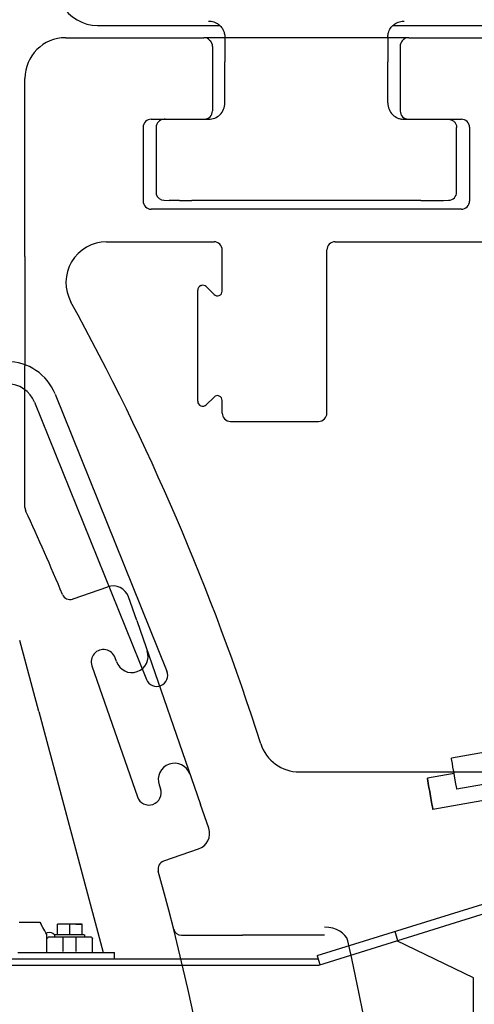
# Model space of a CAD drawing. Extents: x -3 to 65400, y -18 to 22825.
# Drawn here: x 39798 to 40355, y 9527 to 10734 of the extents above; entities that cross this region are included whole.
import ezdxf

# ---------------------------------------------------------------- set-up
doc = ezdxf.new("R2010")
doc.units = 0
doc.linetypes.add('DASHED', pattern=[19.05, 12.7, -6.35])
doc.layers.add('LY_1', color=7, linetype='CONTINUOUS')

msp = doc.modelspace()

# ---------------------------------------------------------------- linework, layer by layer
at = {"layer": 'LY_1', "color": 251, "linetype": 'CONTINUOUS'}
for p, q in [((39893.23, 10726.72), (40043.11, 10726.72)), ((40255.34, 10726.72), (40572.22, 10726.72)), ((39854.22, 10711.72), (40023.61, 10711.72)), ((40274.84, 10711.72), (40023.65, 10711.72)), ((40030.68, 10708.79), (40031.52, 10707.95)), ((40031.52, 10707.95), (40031.53, 10707.94)), ((40266.92, 10707.94), (40266.93, 10707.95)), ((40268.9, 10709.93), (40266.93, 10707.95)), ((40274.84, 10711.72), (40421.72, 10711.72)), ((40049.4, 10631.72), (40049.4, 10682.12)), ((40249.05, 10631.72), (40249.05, 10682.12)), ((40034.05, 10675.49), (40034.05, 10621.89)), ((40264.39, 10675.49), (40264.39, 10621.89)), ((39804.22, 10443.72), (39804.22, 10661.72)), ((39959.05, 10611.89), (40024.05, 10611.89)), ((39976.32, 10611.72), (39974.97, 10611.72)), ((39976.32, 10611.72), (40031.31, 10611.72)), ((40031.31, 10611.72), (40031.34, 10611.72)), ((40043.38, 10617.42), (40043.39, 10617.43)), ((40255.05, 10617.43), (40255.06, 10617.42)), ((40267.11, 10611.72), (40267.13, 10611.72)), ((40267.13, 10611.72), (40322.13, 10611.72)), ((40274.39, 10611.89), (40339.4, 10611.89)), ((40322.13, 10611.72), (40323.48, 10611.72)), ((39949.05, 10601.89), (39949.05, 10511.55)), ((39964.97, 10601.72), (39964.97, 10522.29)), ((40333.52, 10522.51), (40333.52, 10601.72)), ((40349.39, 10601.89), (40349.39, 10511.55)), ((39964.97, 10522.29), (39964.97, 10522.47)), ((40333.52, 10522.41), (40333.52, 10522.51)), ((39974.63, 10512.47), (39980.91, 10512.29)), ((39993.65, 10512.13), (40008.04, 10512.07)), ((40008.04, 10512.07), (40008.81, 10512.07)), ((40289.63, 10512.07), (40008.81, 10512.07)), ((40289.63, 10512.07), (40290.4, 10512.07)), ((40290.4, 10512.07), (40304.8, 10512.13)), ((40317.54, 10512.29), (40323.81, 10512.47)), ((40339.4, 10501.55), (39959.05, 10501.55)), ((39904.28, 10461.55), (40036.05, 10461.55)), ((40046.05, 10401.22), (40046.05, 10451.55)), ((40174.39, 10251.72), (40174.39, 10451.55)), ((40184.39, 10461.55), (40413.81, 10461.55)), ((39804.22, 10443.7), (39804.22, 10309.74)), ((40016.05, 10266.19), (40016.05, 10402.25)), ((40036.1, 10397.1), (40026.59, 10406.61)), ((39804.22, 10135.85), (39804.22, 10309.72)), ((40026.59, 10261.82), (40036.1, 10271.34)), ((40046.05, 10251.72), (40046.05, 10267.22)), ((40056.22, 10241.55), (40164.22, 10241.55)), ((39805.08, 10131.8), (39805.15, 10131.64)), ((39863.29, 10023.99), (39905.76, 10038.72)), ((39863.29, 10023.99), (39862.7, 10023.79)), ((39941.22, 9997.47), (39931.2, 10026.37)), ((39941.22, 9997.47), (40019.46, 9771.82)), ((39916.34, 9947.13), (39914.7, 9951.86)), ((39886.36, 9942.03), (39942.05, 9781.41)), ((40140.82, 9811.89), (40615.5, 9811.89)), ((39968.76, 9795.96), (39970.39, 9791.24)), ((40029.48, 9742.93), (40019.46, 9771.82)), ((39974.67, 9702.75), (40017.14, 9717.48)), ((39974.08, 9702.55), (39974.67, 9702.75)), ((39986.58, 9619.28), (39986.63, 9619.11)), ((39996.28, 9611.72), (39996.92, 9611.72)), ((39996.92, 9611.72), (40070.87, 9611.72)), ((40171.69, 9611.72), (40070.87, 9611.72))]:
    msp.add_line(p, q, dxfattribs=at)
at = {"layer": 'LY_1', "color": 42, "linetype": 'CONTINUOUS'}
for p, q in [((39841.15, 10275.06), (39978.36, 9935.46)), ((39815.93, 10264.87), (39953.14, 9925.27)), ((39821.08, 9886.04), (39797.79, 9972.96)), ((39821.09, 9886.04), (39900.21, 9590.74)), ((40425.59, 9846.22), (40327.11, 9828.86)), ((40330.45, 9809.9), (40297.62, 9804.11)), ((40432.31, 9808.11), (40333.83, 9790.75)), ((40402.82, 9783.36), (40304.34, 9766)), ((40162.56, 9586.79), (40492.36, 9689.17)), ((40492.36, 9677.29), (40164.21, 9574.74)), ((39822.55, 9627.74), (39823.71, 9625.74)), ((39844.21, 9612.74), (39844.21, 9625.46)), ((39859.21, 9612.74), (39859.21, 9625.46)), ((39874.21, 9612.74), (39874.21, 9625.46)), ((39831.21, 9590.74), (39831.21, 9612.74)), ((39833.21, 9609.74), (39885.21, 9609.74)), ((39841.84, 9612.74), (39840.71, 9611.88)), ((39840.71, 9609.74), (39840.71, 9611.88)), ((39851.21, 9591.74), (39851.21, 9609.74)), ((39867.21, 9591.74), (39867.21, 9609.74)), ((39876.59, 9612.74), (39877.71, 9611.88)), ((39877.71, 9609.74), (39877.71, 9611.88)), ((39887.21, 9590.74), (39887.21, 9607.74)), ((40261.62, 9604.98), (40258.07, 9616.44)), ((39831.21, 9592.74), (39831.21, 9593.74)), ((40354.21, 9559.74), (40260.21, 9604.74)), ((37827.23, 9582.74), (40164.21, 9582.74)), ((39914.21, 9582.58), (39914.21, 9590.74)), ((40166.12, 9575.33), (40162.76, 9586.16)), ((39946.61, 9574.74), (39690.21, 9574.74)), ((40164.21, 9574.74), (39946.61, 9574.74)), ((40354.21, 9449.74), (40354.21, 9559.74))]:
    msp.add_line(p, q, dxfattribs=at)
at = {"layer": 'LY_1', "color": 251, "linetype": 'CONTINUOUS'}
for points in [[(40029.1, 10732.12), (40030.63, 10732.07), (40032.42, 10731.86), (40034.11, 10731.52), (40035.77, 10731.05), (40037.4, 10730.43), (40038.99, 10729.66), (40040.15, 10728.99), (40041.28, 10728.22), (40042.37, 10727.37), (40043.42, 10726.42), (40044.42, 10725.38), (40045.37, 10724.23), (40046.24, 10722.97), (40047.04, 10721.6), (40047.75, 10720.12), (40048.35, 10718.51), (40048.68, 10717.36), (40048.94, 10716.16), (40049.13, 10714.91), (40049.23, 10713.6), (40049.25, 10712.93)], [(40249.2, 10712.93), (40249.26, 10714.26), (40249.4, 10715.54), (40249.63, 10716.77), (40249.93, 10717.94), (40250.28, 10719.06), (40250.92, 10720.63), (40251.66, 10722.07), (40252.49, 10723.41), (40253.39, 10724.62), (40254.35, 10725.74), (40255.37, 10726.75), (40256.43, 10727.66), (40257.54, 10728.49), (40258.68, 10729.22), (40260.25, 10730.06), (40261.86, 10730.75), (40263.5, 10731.3), (40265.18, 10731.71), (40266.91, 10731.98), (40268.24, 10732.09), (40269.35, 10732.12)], [(40049.25, 10712.93), (40049.39, 10690.19), (40049.4, 10682.12)], [(40249.2, 10712.93), (40249.06, 10690.19), (40249.05, 10682.12)], [(40269.84, 10710.72), (40269.06, 10710.08), (40268.9, 10709.93)], [(40269.84, 10710.72), (40269.06, 10710.08), (40268.9, 10709.93)], [(40034.19, 10701.13), (40034.06, 10681.71), (40034.05, 10675.49)], [(40034.19, 10701.13), (40034.06, 10681.71), (40034.05, 10675.49)], [(40264.25, 10701.13), (40264.37, 10686.3), (40264.39, 10675.49)], [(40264.25, 10701.13), (40264.37, 10686.3), (40264.39, 10675.49)], [(40323.48, 10611.72), (40324.36, 10611.68), (40325.24, 10611.56), (40326.1, 10611.37), (40326.95, 10611.1), (40327.77, 10610.76), (40328.55, 10610.35), (40329.31, 10609.86), (40330.01, 10609.31), (40330.67, 10608.7), (40331.27, 10608.03), (40331.81, 10607.3), (40332.28, 10606.53), (40332.69, 10605.72), (40333.01, 10604.86), (40333.26, 10603.99), (40333.43, 10603.09), (40333.51, 10602.18), (40333.52, 10601.72)], [(39993.65, 10512.13), (39984.83, 10512.21), (39980.91, 10512.29)], [(40304.8, 10512.13), (40313.61, 10512.21), (40317.54, 10512.29)]]:
    msp.add_lwpolyline(points, dxfattribs=at)
at = {"layer": 'LY_1', "color": 42, "linetype": 'CONTINUOUS'}
for points in [[(40333.83, 9790.75), (40333.69, 9791.52), (40333.29, 9793.77), (40332.67, 9797.32), (40331.86, 9801.89), (40330.95, 9807.09), (40329.99, 9812.51), (40329.07, 9817.72), (40328.27, 9822.28), (40327.64, 9825.83), (40327.24, 9828.09), (40327.11, 9828.86)], [(40297.62, 9804.11), (40297.75, 9803.34), (40298.15, 9801.09), (40298.78, 9797.53), (40299.58, 9792.97), (40300.5, 9787.77), (40301.45, 9782.34), (40302.37, 9777.14), (40303.18, 9772.57), (40303.8, 9769.02), (40304.2, 9766.77), (40304.34, 9766)], [(40304.34, 9766), (40304.2, 9766.77), (40303.8, 9769.02), (40303.18, 9772.57), (40302.37, 9777.14), (40301.45, 9782.34), (40300.5, 9787.77), (40299.58, 9792.97), (40298.78, 9797.53), (40298.15, 9801.09), (40297.75, 9803.34), (40297.62, 9804.11)], [(39797.02, 9627.74), (39800.43, 9627.74), (39803.8, 9627.74), (39807.11, 9627.74), (39810.35, 9627.74), (39813.53, 9627.74)], [(39813.53, 9627.74), (39816.62, 9627.74), (39819.63, 9627.74), (39822.55, 9627.74)], [(39831.21, 9612.74), (39829.98, 9614.87), (39828.74, 9617.02), (39826.24, 9621.36), (39823.71, 9625.74)], [(39866.4, 9625.46), (39867.7, 9625.46), (39868.9, 9625.46), (39870.01, 9625.46), (39871.01, 9625.46), (39871.88, 9625.46), (39872.63, 9625.46), (39873.24, 9625.46), (39873.7, 9625.46), (39874.02, 9625.46), (39874.18, 9625.46), (39874.19, 9625.46), (39874.05, 9625.46), (39873.75, 9625.46), (39873.31, 9625.46), (39872.72, 9625.46), (39871.99, 9625.46), (39871.13, 9625.46), (39870.15, 9625.46), (39869.06, 9625.46), (39867.86, 9625.46), (39866.58, 9625.46), (39865.22, 9625.46), (39863.8, 9625.46), (39862.33, 9625.46), (39860.83, 9625.46), (39859.31, 9625.46), (39857.8, 9625.46), (39856.29, 9625.46), (39854.82, 9625.46), (39853.39, 9625.46), (39844.21, 9625.46)], [(39830.24, 9614.28), (39831.75, 9615.01), (39834.04, 9615.39), (39836.34, 9615.11), (39838.47, 9614.19), (39840.26, 9612.7), (39840.82, 9611.88)], [(39831.21, 9607.74), (39831.26, 9607.78), (39831.38, 9607.91), (39831.59, 9608.12), (39831.88, 9608.41), (39832.26, 9608.78), (39832.7, 9609.23), (39833.21, 9609.74)], [(39841.84, 9612.74), (39841.92, 9612.74), (39842.15, 9612.74), (39842.54, 9612.74), (39843.08, 9612.74), (39843.77, 9612.74), (39844.6, 9612.74), (39845.56, 9612.74), (39846.64, 9612.74), (39847.84, 9612.74), (39849.14, 9612.74), (39850.53, 9612.74), (39852, 9612.74), (39853.53, 9612.74), (39855.12, 9612.74), (39856.74, 9612.74), (39858.39, 9612.74), (39860.04, 9612.74), (39861.69, 9612.74), (39863.31, 9612.74), (39864.9, 9612.74), (39866.43, 9612.74), (39867.9, 9612.74), (39869.29, 9612.74), (39870.59, 9612.74), (39871.79, 9612.74), (39872.87, 9612.74), (39873.83, 9612.74), (39874.66, 9612.74), (39875.34, 9612.74), (39875.89, 9612.74), (39876.28, 9612.74), (39876.51, 9612.74), (39876.59, 9612.74)], [(39885.21, 9609.74), (39885.73, 9609.23), (39886.17, 9608.78), (39886.55, 9608.41), (39886.83, 9608.12), (39887.04, 9607.91), (39887.17, 9607.78), (39887.21, 9607.74)], [(39795.41, 9590.74), (39800.08, 9590.74), (39804.71, 9590.74), (39809.31, 9590.74), (39813.86, 9590.74), (39818.38, 9590.74), (39822.84, 9590.74), (39827.24, 9590.74), (39831.59, 9590.74), (39835.87, 9590.74), (39840.08, 9590.74), (39844.21, 9590.74), (39848.27, 9590.74), (39852.24, 9590.74), (39856.12, 9590.74), (39859.91, 9590.74), (39863.6, 9590.74), (39867.19, 9590.74), (39870.67, 9590.74), (39874.04, 9590.74), (39877.3, 9590.74), (39880.44, 9590.74), (39883.46, 9590.74), (39886.35, 9590.74), (39889.12, 9590.74), (39891.76, 9590.74), (39894.26, 9590.74), (39896.62, 9590.74), (39898.85, 9590.74), (39900.93, 9590.74), (39902.87, 9590.74), (39904.66, 9590.74), (39906.3, 9590.74), (39907.79, 9590.74), (39909.13, 9590.74), (39910.32, 9590.74), (39911.35, 9590.74), (39912.22, 9590.74), (39912.94, 9590.74), (39913.5, 9590.74), (39913.9, 9590.74), (39914.13, 9590.74), (39914.21, 9590.74)]]:
    msp.add_lwpolyline(points, dxfattribs=at)
at = {"layer": 'LY_1', "color": 251, "linetype": 'CONTINUOUS'}
for centre, radius, start, end in [((39893.23, 10776.72), 50, 149.10011, 270), ((39854.22, 10661.72), 50, 90.00001, 180), ((40023.61, 10701.72), 10, 44.99761, 89.98083), ((40029.4, 10631.72), 20, 314.3662, 359.9987), ((40269.04, 10631.72), 20, 180.00131, 225.6338), ((40024.06, 10621.88), 9.99, 269.97071, 0.02929), ((40274.39, 10621.88), 9.99, 179.97071, 270.02929), ((39974.97, 10601.72), 10, 90, 180.00001), ((40029.47, 10631.54), 19.82, 270.03222, 314.61658), ((40268.98, 10631.54), 19.82, 225.38342, 269.96777), ((39975.24, 10522.28), 10.27, 179.97547, 194.67224), ((39974.92, 10522.56), 10.1, 268.35162, 270.27065), ((40323.52, 10522.56), 10.1, 269.72934, 271.65078), ((39904.28, 10411.72), 49.83, 90.00001, 208.78608), ((40036.06, 10451.55), 9.99, 359.97071, 90.02929), ((40184.39, 10451.55), 9.99, 89.9707, 180.02929), ((40022.2, 10402.12), 6.15, 111.84027, 178.78207), ((40022.33, 10402.17), 6.15, 46.21796, 113.15993), ((40040.22, 10401.22), 5.83, 224.99999, 0), ((37174.22, 8911.72), 3065.17, 17.75672, 28.78609), ((40040.22, 10267.22), 5.83, 0, 135), ((40022.2, 10266.32), 6.15, 181.21793, 248.15974), ((40022.33, 10266.27), 6.15, 246.84007, 313.78204), ((40056.22, 10251.72), 10.17, 180, 270.00001), ((40164.05, 10251.72), 10.18, 270.99124, 315.68803), ((40164.22, 10251.89), 10.18, 314.31197, 359.00876), ((39814.22, 10135.85), 10, 180, 203.87813), ((37174.22, 8911.72), 2900, 22.66866, 24.87997), ((39814.22, 10135.85), 10, 203.89252, 204.8765), ((39912.31, 10019.82), 20, 19.12233, 109.12232), ((39859.42, 10033.24), 10, 202.66866, 289.12224), ((39900.53, 9946.94), 15, 19.12233, 199.12235), ((39935.24, 9953.68), 20, 199.12235, 19.01576), ((40140.82, 9861.72), 49.83, 197.75672, 270.00001), ((39987.65, 9802.51), 20, 19.22892, 199.12235), ((39956.22, 9786.32), 15, 199.12235, 19.12231), ((40010.58, 9736.37), 20, 289.12233, 19.12233), ((39977.36, 9693.1), 10, 109.12244, 195.576), ((37174.22, 8911.72), 2900, 344.424, 15.576), ((39996.28, 9621.72), 10, 195.12441, 270.00345), ((37174.22, 8911.72), 3104.14, 346.77788, 12.90299)]:
    msp.add_arc(centre, radius, start, end, dxfattribs=at)
at = {"layer": 'LY_1', "color": 252, "linetype": 'DASHED'}
msp.add_arc((40268.98, 10631.54), 19.82, 225.40817, 269.96684, dxfattribs=at)
at = {"layer": 'LY_1', "color": 42, "linetype": 'CONTINUOUS'}
for centre, radius, start, end in [((39782.18, 10251.24), 63.6, 21.99998, 90), ((39782.18, 10251.24), 36.41, 21.99998, 90), ((39965.75, 9930.37), 13.6, 201.99998, 21.99998)]:
    msp.add_arc(centre, radius, start, end, dxfattribs=at)
at = {"layer": 'LY_1', "color": 251, "linetype": 'CONTINUOUS'}
for centre, major_axis, ratio, start_param, end_param in [((40024.97, 10700.99), (-4.28, -8.59), 0.951563, 2.0282595, 2.8331874), ((40024.97, 10700.99), (-4.28, -8.59), 0.951563, 2.0282595, 2.8331874), ((40273.48, 10700.99), (4.28, -8.59), 0.951565, 3.4501306, 4.2550341), ((40273.48, 10700.99), (4.28, -8.59), 0.951565, 3.4501306, 4.2550341), ((40279.84, 10706.72), (11.14, -2.63), 0.382067, 2.1241635, 2.7671975), ((40279.84, 10706.72), (11.14, -2.63), 0.382067, 2.1241635, 2.7671975), ((39959.05, 10601.89), (-9.27, -3.84), 0.97562, 5.0964251, 5.8816714), ((39959.05, 10601.89), (-9.27, -3.84), 0.97562, 5.0964251, 5.8816714), ((39959.05, 10601.89), (-3.84, -9.27), 0.97562, 3.5431069, 4.3283529), ((39959.05, 10601.89), (-3.84, -9.27), 0.97562, 3.5431069, 4.3283529), ((39974.97, 10601.72), (0, 10), 0.999848, 0, 1.5707963), ((40339.4, 10601.89), (3.84, -9.27), 0.97562, 1.9548323, 2.7400787), ((40339.4, 10601.89), (3.84, -9.27), 0.97562, 1.9548323, 2.7400787), ((40339.4, 10601.89), (9.27, -3.84), 0.97562, 0.4015141, 1.1867602), ((40339.4, 10601.89), (9.27, -3.84), 0.97562, 0.4015141, 1.1867602), ((40323.48, 10522.47), (9.35, -3.71), 0.993112, 5.121971, 6.6587654), ((39959.05, 10511.55), (9.27, -3.84), 0.97562, 3.5431068, 4.3283531), ((39959.05, 10511.55), (9.27, -3.84), 0.97562, 3.5431068, 4.3283531), ((39974.97, 10522.47), (9.35, 3.72), 0.993111, 3.0430059, 4.3027816), ((39981.2, 10522.29), (0.29, 10), 0.854497, 3.1414727, 3.1751965), ((40304.76, 10522.13), (0.04, -10), 0.229932, 6.2652517, 6.2831853), ((40317.25, 10522.29), (0.29, -10), 0.854497, 6.2495814, 6.283305), ((40339.4, 10511.55), (-9.27, -3.84), 0.97562, 1.9548323, 2.7400787), ((40339.4, 10511.55), (-9.27, -3.84), 0.97562, 1.9548323, 2.7400787), ((39959.05, 10511.55), (3.84, -9.27), 0.97562, 5.0964251, 5.8816714), ((39959.05, 10511.55), (3.84, -9.27), 0.97562, 5.0964251, 5.8816714), ((40339.4, 10511.55), (-3.84, -9.27), 0.97562, 0.4015141, 1.1867605), ((40339.4, 10511.55), (-3.84, -9.27), 0.97562, 0.4015141, 1.1867605), ((40171.68, 9601.71), (-28.66, -0.01), 0.697976, 3.300003, 4.7120867), ((40171.68, 9601.71), (-28.66, -0.01), 0.697976, 3.300003, 4.7120867)]:
    msp.add_ellipse(centre, major_axis=major_axis, ratio=ratio, start_param=start_param, end_param=end_param, dxfattribs=at)

doc.saveas('drawing.dxf')
